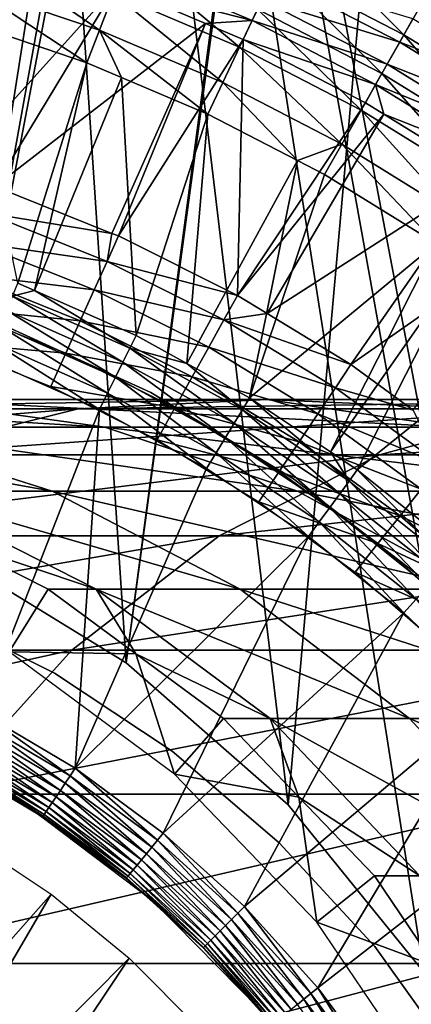
# Model space of a CAD drawing. Extents: x 0 to 600, y 0 to 1532.
# Drawn here: x 30 to 33, y 121 to 129 of the extents above; entities that cross this region are included whole.
import ezdxf

# ---------------------------------------------------------------- set-up
doc = ezdxf.new("R2010")
doc.units = 0
doc.header["$MEASUREMENT"] = 0

msp = doc.modelspace()

# ---------------------------------------------------------------- linework, layer by layer
for points in [[(15.000015, 1.50001, 31.5), (37, 1.50001, 31.5), (15.000015, 1530.499878, 31.5)], [(15.000015, 1530.499878, 31.5), (37, 1.50001, 31.5), (37, 1530.499878, 31.5)], [(37, 1.50001, 30.000002), (15.000015, 1.50001, 30.000002), (37, 1530.499878, 30.000002)], [(37, 1530.499878, 30.000002), (15.000015, 1.50001, 30.000002), (15.000015, 1530.499878, 30.000002)], [(35.310776, 156.078018, 58.500004), (32.32172, 122.519524, 58.500004), (30.935436, 123.735428, 58.500004)], [(35.310776, 156.078018, 58.500004), (30.935436, 123.735428, 58.500004), (34.998505, 154.260666, 58.500004)], [(33.482105, 121.086418, 58.500004), (32.32172, 122.519524, 58.500004), (35.310776, 156.078018, 58.500004)], [(34.998505, 154.260666, 58.500004), (30.935436, 123.735428, 58.500004), (29.363274, 124.699028, 58.500004)], [(34.998505, 154.260666, 58.500004), (29.363274, 124.699028, 58.500004), (34.38303, 152.522446, 58.500004)], [(34.38303, 152.522446, 58.500004), (29.363274, 124.699028, 58.500004), (33.482105, 150.913559, 58.500004)], [(32.32172, 149.480469, 58.500004), (33.482105, 150.913559, 58.500004), (29.363274, 124.699028, 58.500004)], [(35.310776, 115.921974, 60.000004), (33.482105, 150.913559, 60.000004), (32.32172, 149.480469, 60.000004)], [(32.32172, 149.480469, 58.500004), (29.363274, 124.699028, 58.500004), (30.935436, 148.264557, 58.500004)], [(30.935436, 148.264557, 60.000004), (35.310776, 115.921974, 60.000004), (32.32172, 149.480469, 60.000004)], [(29.363274, 124.699028, 58.500004), (29.363274, 147.300964, 58.500004), (30.935436, 148.264557, 58.500004)], [(29.363274, 147.300964, 60.000004), (34.998505, 117.739319, 60.000004), (30.935436, 148.264557, 60.000004)], [(30.935436, 148.264557, 60.000004), (34.998505, 117.739319, 60.000004), (35.310776, 115.921974, 60.000004)], [(32.32172, 122.519524, 60.000004), (33.482105, 121.086418, 60.000004), (29.363274, 147.300964, 60.000004)], [(32.32172, 122.519524, 60.000004), (29.363274, 147.300964, 60.000004), (30.935436, 123.735428, 60.000004)], [(29.363274, 147.300964, 60.000004), (29.363274, 124.699028, 60.000004), (30.935436, 123.735428, 60.000004)], [(33.482105, 121.086418, 60.000004), (34.38303, 119.477539, 60.000004), (29.363274, 147.300964, 60.000004)], [(29.363274, 147.300964, 60.000004), (34.38303, 119.477539, 60.000004), (34.998505, 117.739319, 60.000004)], [(32.221497, 129.680359, 0.030782), (32.388298, 130.034119), (33.311932, 129.114868, 0.030782)], [(33.311932, 129.114868, 0.030782), (32.388298, 130.034119), (33.504993, 129.454971)], [(29.41227, 127.936844, 3.414214), (30.852497, 129.536301, 1.43934), (30.011118, 129.821686, 1.43934)], [(29.620678, 129.522766, 0.477459), (29.716045, 129.843353, 0.272486), (30.706614, 129.154419, 0.477459)], [(30.706614, 129.154419, 0.477459), (29.716045, 129.843353, 0.272486), (30.825974, 129.466858, 0.272486)], [(30.825974, 129.466858, 0.272486), (30.955315, 129.80545, 0.122361), (31.90428, 129.007523, 0.272486)], [(31.90428, 129.007523, 0.272486), (30.955315, 129.80545, 0.122361), (32.058834, 129.335342, 0.122361)], [(32.012283, 129.236633, 1.286477), (30.916363, 129.703491, 1.286477), (30.852497, 129.536301, 1.43934)], [(32.097878, 129.418167, 1.163494), (30.916363, 129.703491, 1.286477), (32.012283, 129.236633, 1.286477)], [(32.058834, 129.335342, 0.122361), (32.221497, 129.680359, 0.030782), (33.123642, 128.783142, 0.122361)], [(33.123642, 128.783142, 0.122361), (32.221497, 129.680359, 0.030782), (33.311932, 129.114868, 0.030782)], [(33.276169, 129.051865, 1.073416), (32.19062, 129.614853, 1.073416), (32.097878, 129.418167, 1.163494)], [(33.389153, 129.250916, 1.018468), (32.19062, 129.614853, 1.073416), (33.276169, 129.051865, 1.073416)], [(29.81311, 127.814262, 3.414214), (30.852497, 129.536301, 1.43934), (29.41227, 127.936844, 3.414214)], [(30.600189, 128.875732, 0.732236), (29.535591, 129.236847, 0.732236), (29.620678, 129.522766, 0.477459)], [(30.706614, 129.154419, 0.477459), (30.600189, 128.875732, 0.732236), (29.620678, 129.522766, 0.477459)], [(29.81311, 127.814262, 3.414214), (31.612873, 129.212372, 1.43934), (30.852497, 129.536301, 1.43934)], [(30.706614, 129.154419, 0.477459), (30.825974, 129.466858, 0.272486), (31.761616, 128.704971, 0.477459)], [(31.761616, 128.704971, 0.477459), (30.825974, 129.466858, 0.272486), (31.90428, 129.007523, 0.272486)], [(32.012283, 129.236633, 1.286477), (30.852497, 129.536301, 1.43934), (31.612873, 129.212372, 1.43934)], [(33.168823, 128.862732, 1.163494), (32.097878, 129.418167, 1.163494), (32.012283, 129.236633, 1.286477)], [(33.276169, 129.051865, 1.073416), (32.097878, 129.418167, 1.163494), (33.168823, 128.862732, 1.163494)], [(33.311932, 129.114868, 0.030782), (33.504993, 129.454971), (34.356476, 128.468506, 0.030782)], [(31.90428, 129.007523, 0.272486), (32.058834, 129.335342, 0.122361), (32.94474, 128.467911, 0.272486)], [(32.94474, 128.467911, 0.272486), (32.058834, 129.335342, 0.122361), (33.123642, 128.783142, 0.122361)], [(30.600189, 128.875732, 0.732236), (30.00757, 126.987457, 2.707109), (29.535591, 129.236847, 0.732236)], [(30.813992, 127.413902, 3.414214), (31.612873, 129.212372, 1.43934), (29.81311, 127.814262, 3.414214)], [(30.869574, 127.391663, 3.414214), (31.612873, 129.212372, 1.43934), (30.813992, 127.413902, 3.414214)], [(30.869574, 127.391663, 3.414214), (31.935961, 129.074753, 1.43934), (31.612873, 129.212372, 1.43934)], [(31.612873, 129.212372, 1.43934), (31.935961, 129.074753, 1.43934), (32.012283, 129.236633, 1.286477)], [(33.069759, 128.688217, 1.286477), (32.012283, 129.236633, 1.286477), (31.935961, 129.074753, 1.43934)], [(33.168823, 128.862732, 1.163494), (32.012283, 129.236633, 1.286477), (33.069759, 128.688217, 1.286477)], [(34.443768, 128.598328, 1.018468), (33.389153, 129.250916, 1.018468), (33.276169, 129.051865, 1.073416)], [(30.706614, 129.154419, 0.477459), (30.89562, 128.749878, 0.732236), (30.600189, 128.875732, 0.732236)], [(31.761616, 128.704971, 0.477459), (31.63442, 128.435165, 0.732236), (30.706614, 129.154419, 0.477459)], [(31.63442, 128.435165, 0.732236), (30.89562, 128.749878, 0.732236), (30.706614, 129.154419, 0.477459)], [(31.886936, 126.882164, 3.414214), (31.935961, 129.074753, 1.43934), (30.869574, 127.391663, 3.414214)], [(31.886936, 126.882164, 3.414214), (32.981426, 128.532562, 1.43934), (31.935961, 129.074753, 1.43934)], [(33.069759, 128.688217, 1.286477), (31.935961, 129.074753, 1.43934), (32.981426, 128.532562, 1.43934)], [(33.123642, 128.783142, 0.122361), (33.311932, 129.114868, 0.030782), (34.143627, 128.151947, 0.122361)], [(34.316063, 128.408401, 1.073416), (33.276169, 129.051865, 1.073416), (33.168823, 128.862732, 1.163494)], [(34.443768, 128.598328, 1.018468), (33.276169, 129.051865, 1.073416), (34.316063, 128.408401, 1.073416)], [(34.143627, 128.151947, 0.122361), (33.311932, 129.114868, 0.030782), (34.356476, 128.468506, 0.030782)], [(31.761616, 128.704971, 0.477459), (31.90428, 129.007523, 0.272486), (32.779606, 128.177048, 0.477459)], [(32.779606, 128.177048, 0.477459), (31.90428, 129.007523, 0.272486), (32.94474, 128.467911, 0.272486)], [(30.600189, 128.875732, 0.732236), (30.152262, 126.923325, 2.707109), (30.00757, 126.987457, 2.707109)], [(30.89562, 128.749878, 0.732236), (30.152262, 126.923325, 2.707109), (30.600189, 128.875732, 0.732236)], [(34.19471, 128.227951, 1.163494), (33.168823, 128.862732, 1.163494), (33.069759, 128.688217, 1.286477)], [(34.316063, 128.408401, 1.073416), (33.168823, 128.862732, 1.163494), (34.19471, 128.227951, 1.163494)], [(30.89562, 128.749878, 0.732236), (31.020641, 126.538399, 2.707109), (30.152262, 126.923325, 2.707109)], [(31.63442, 128.435165, 0.732236), (31.020641, 126.538399, 2.707109), (30.89562, 128.749878, 0.732236)], [(31.761616, 128.704971, 0.477459), (32.400726, 128.03772, 0.732236), (31.63442, 128.435165, 0.732236)], [(32.779606, 128.177048, 0.477459), (32.400726, 128.03772, 0.732236), (31.761616, 128.704971, 0.477459)], [(32.94474, 128.467911, 0.272486), (33.123642, 128.783142, 0.122361), (33.941387, 127.851189, 0.272486)], [(33.941387, 127.851189, 0.272486), (33.123642, 128.783142, 0.122361), (34.143627, 128.151947, 0.122361)], [(33.069759, 128.688217, 1.286477), (32.981426, 128.532562, 1.43934), (33.139496, 128.434753, 1.43934)], [(34.19471, 128.227951, 1.163494), (33.069759, 128.688217, 1.286477), (34.082741, 128.061386, 1.286477)], [(34.082741, 128.061386, 1.286477), (33.069759, 128.688217, 1.286477), (33.139496, 128.434753, 1.43934)], [(31.886936, 126.882164, 3.414214), (33.139496, 128.434753, 1.43934), (32.981426, 128.532562, 1.43934)], [(32.779606, 128.177048, 0.477459), (32.94474, 128.467911, 0.272486), (33.754738, 127.573639, 0.477459)], [(33.754738, 127.573639, 0.477459), (32.94474, 128.467911, 0.272486), (33.941387, 127.851189, 0.272486)], [(31.63442, 128.435165, 0.732236), (31.453997, 126.299797, 2.707109), (31.020641, 126.538399, 2.707109)], [(32.400726, 128.03772, 0.732236), (31.453997, 126.299797, 2.707109), (31.63442, 128.435165, 0.732236)], [(32.14246, 126.726181, 3.414214), (33.139496, 128.434753, 1.43934), (31.886936, 126.882164, 3.414214)], [(32.14246, 126.726181, 3.414214), (33.982872, 127.91288, 1.43934), (33.139496, 128.434753, 1.43934)], [(34.082741, 128.061386, 1.286477), (33.139496, 128.434753, 1.43934), (33.982872, 127.91288, 1.43934)], [(32.779606, 128.177048, 0.477459), (32.632351, 127.917618, 0.732236), (32.400726, 128.03772, 0.732236)], [(33.588291, 127.326073, 0.732236), (32.632351, 127.917618, 0.732236), (32.779606, 128.177048, 0.477459)], [(33.754738, 127.573639, 0.477459), (33.588291, 127.326073, 0.732236), (32.779606, 128.177048, 0.477459)], [(32.400726, 128.03772, 0.732236), (31.991364, 126.003922, 2.707109), (31.453997, 126.299797, 2.707109)], [(32.632351, 127.917618, 0.732236), (31.991364, 126.003922, 2.707109), (32.400726, 128.03772, 0.732236)], [(33.588291, 127.326073, 0.732236), (31.991364, 126.003922, 2.707109), (32.632351, 127.917618, 0.732236)], [(32.858105, 126.289307, 3.414214), (33.982872, 127.91288, 1.43934), (32.14246, 126.726181, 3.414214)], [(32.858105, 126.289307, 3.414214), (34.567268, 127.486916, 1.43934), (33.982872, 127.91288, 1.43934)], [(30.813992, 127.413902, 3.414214), (29.81311, 127.814262, 3.414214), (29.733837, 127.589165, 3.618036)], [(29.733837, 127.589165, 3.618036), (29.644936, 127.336769, 3.782015), (30.771732, 127.174019, 3.618036)], [(30.771732, 127.174019, 3.618036), (30.813992, 127.413902, 3.414214), (29.733837, 127.589165, 3.618036)], [(33.389687, 125.900238, 3.414214), (34.567268, 127.486916, 1.43934), (32.858105, 126.289307, 3.414214)], [(30.771732, 127.174019, 3.618036), (30.869574, 127.391663, 3.414214), (30.813992, 127.413902, 3.414214)], [(31.886936, 126.882164, 3.414214), (30.869574, 127.391663, 3.414214), (30.771732, 127.174019, 3.618036)], [(29.644936, 127.336769, 3.782015), (29.548645, 127.063301, 3.902115), (30.662029, 126.929939, 3.782015)], [(30.771732, 127.174019, 3.618036), (29.644936, 127.336769, 3.782015), (30.662029, 126.929939, 3.782015)], [(33.588291, 127.326073, 0.732236), (32.682301, 125.541893, 2.707109), (31.991364, 126.003922, 2.707109)], [(33.815384, 127.160576, 0.732236), (32.682301, 125.541893, 2.707109), (33.588291, 127.326073, 0.732236)], [(30.771732, 127.174019, 3.618036), (30.662029, 126.929939, 3.782015), (31.771242, 126.673462, 3.618036)], [(31.771242, 126.673462, 3.618036), (31.886936, 126.882164, 3.414214), (30.771732, 127.174019, 3.618036)], [(33.815384, 127.160576, 0.732236), (32.912552, 125.38797, 2.707109), (32.682301, 125.541893, 2.707109)], [(34.496754, 126.663956, 0.732236), (32.912552, 125.38797, 2.707109), (33.815384, 127.160576, 0.732236)], [(29.548645, 127.063301, 3.902115), (29.447258, 126.775475, 3.97538), (30.543148, 126.665474, 3.902115)], [(30.662029, 126.929939, 3.782015), (29.548645, 127.063301, 3.902115), (30.543148, 126.665474, 3.902115)], [(29.96397, 126.876381, 2.809018), (30.00757, 126.987457, 2.707109), (30.152262, 126.923325, 2.707109)], [(30.662029, 126.929939, 3.782015), (30.543148, 126.665474, 3.902115), (31.641483, 126.439423, 3.782015)], [(31.771242, 126.673462, 3.618036), (30.662029, 126.929939, 3.782015), (31.641483, 126.439423, 3.782015)], [(30.908226, 126.31163, 2.891008), (29.915064, 126.751869, 2.891008), (29.96397, 126.876381, 2.809018)], [(30.967653, 126.431496, 2.809018), (29.96397, 126.876381, 2.809018), (30.152262, 126.923325, 2.707109)], [(30.967653, 126.431496, 2.809018), (30.908226, 126.31163, 2.891008), (29.96397, 126.876381, 2.809018)], [(30.152262, 126.923325, 2.707109), (31.020641, 126.538399, 2.707109), (30.967653, 126.431496, 2.809018)], [(31.771242, 126.673462, 3.618036), (32.14246, 126.726181, 3.414214), (31.886936, 126.882164, 3.414214)], [(29.447258, 126.775475, 3.97538), (29.343336, 126.48037, 4), (30.418068, 126.387115, 3.97538)], [(30.543148, 126.665474, 3.902115), (29.447258, 126.775475, 3.97538), (30.418068, 126.387115, 3.97538)], [(29.862076, 126.616928, 2.95106), (29.915064, 126.751869, 2.891008), (30.843824, 126.181755, 2.95106)], [(30.908226, 126.31163, 2.891008), (30.843824, 126.181755, 2.95106), (29.915064, 126.751869, 2.891008)], [(32.858105, 126.289307, 3.414214), (32.14246, 126.726181, 3.414214), (31.771242, 126.673462, 3.618036)], [(30.776054, 126.045052, 2.98769), (29.806286, 126.474884, 2.98769), (29.862076, 126.616928, 2.95106)], [(31.145126, 126.049194, 30.000002), (31.145126, 126.049194, 4), (29.847504, 126.643448, 4)], [(31.145126, 126.049194, 30.000002), (29.847504, 126.643448, 4), (29.847504, 126.643448, 30.000002)], [(29.862076, 126.616928, 2.95106), (30.843824, 126.181755, 2.95106), (30.776054, 126.045052, 2.98769)], [(30.543148, 126.665474, 3.902115), (30.418068, 126.387115, 3.97538), (31.500906, 126.185837, 3.902115)], [(31.641483, 126.439423, 3.782015), (30.543148, 126.665474, 3.902115), (31.500906, 126.185837, 3.902115)], [(31.771242, 126.673462, 3.618036), (31.641483, 126.439423, 3.782015), (32.725334, 126.091003, 3.618036)], [(32.725334, 126.091003, 3.618036), (32.858105, 126.289307, 3.414214), (31.771242, 126.673462, 3.618036)], [(34.496754, 126.663956, 0.732236), (33.777355, 124.695091, 2.707109), (32.912552, 125.38797, 2.707109)], [(31.020641, 126.538399, 2.707109), (31.453997, 126.299797, 2.707109), (30.967653, 126.431496, 2.809018)], [(30.418068, 126.387115, 3.97538), (29.343336, 126.48037, 4), (30.289799, 126.101761, 4)], [(30.706554, 125.904884, 3.000002), (29.749096, 126.329269, 3.000002), (29.806286, 126.474884, 2.98769)], [(30.776054, 126.045052, 2.98769), (30.706554, 125.904884, 3.000002), (29.806286, 126.474884, 2.98769)], [(31.859844, 125.787643, 2.891008), (30.908226, 126.31163, 2.891008), (30.967653, 126.431496, 2.809018)], [(30.967653, 126.431496, 2.809018), (31.453997, 126.299797, 2.707109), (31.929375, 125.90197, 2.809018)], [(30.967653, 126.431496, 2.809018), (31.929375, 125.90197, 2.809018), (31.859844, 125.787643, 2.891008)], [(31.641483, 126.439423, 3.782015), (31.500906, 126.185837, 3.902115), (32.576473, 125.868645, 3.782015)], [(32.725334, 126.091003, 3.618036), (31.641483, 126.439423, 3.782015), (32.576473, 125.868645, 3.782015)], [(30.418068, 126.387115, 3.97538), (30.289799, 126.101761, 4), (31.352966, 125.918922, 3.97538)], [(31.500906, 126.185837, 3.902115), (30.418068, 126.387115, 3.97538), (31.352966, 125.918922, 3.97538)], [(29.692619, 123.310539, 3.000002), (29.749096, 126.329269, 3.000002), (30.706554, 125.904884, 3.000002)], [(31.784534, 125.663757, 2.95106), (30.843824, 126.181755, 2.95106), (30.908226, 126.31163, 2.891008)], [(31.859844, 125.787643, 2.891008), (31.784534, 125.663757, 2.95106), (30.908226, 126.31163, 2.891008)], [(31.453997, 126.299797, 2.707109), (31.991364, 126.003922, 2.707109), (31.929375, 125.90197, 2.809018)], [(32.725334, 126.091003, 3.618036), (33.389687, 125.900238, 3.414214), (32.858105, 126.289307, 3.414214)], [(30.776054, 126.045052, 2.98769), (30.843824, 126.181755, 2.95106), (31.705261, 125.533401, 2.98769)], [(31.784534, 125.663757, 2.95106), (31.705261, 125.533401, 2.98769), (30.843824, 126.181755, 2.95106)], [(31.500906, 126.185837, 3.902115), (31.352966, 125.918922, 3.97538), (32.41518, 125.627724, 3.902115)], [(32.576473, 125.868645, 3.782015), (31.500906, 126.185837, 3.902115), (32.41518, 125.627724, 3.902115)], [(31.352966, 125.918922, 3.97538), (30.289799, 126.101761, 4), (31.201273, 125.645279, 4)], [(32.725334, 126.091003, 3.618036), (32.576473, 125.868645, 3.782015), (33.627392, 125.430794, 3.618036)], [(33.627392, 125.430794, 3.618036), (33.389687, 125.900238, 3.414214), (32.725334, 126.091003, 3.618036)], [(31.623989, 125.399742, 3.000002), (30.706554, 125.904884, 3.000002), (30.776054, 126.045052, 2.98769)], [(30.776054, 126.045052, 2.98769), (31.705261, 125.533401, 2.98769), (31.623989, 125.399742, 3.000002)], [(32.366543, 125.310867, 30.000002), (32.366543, 125.310867, 4), (31.145126, 126.049194, 4)], [(32.366543, 125.310867, 30.000002), (31.145126, 126.049194, 4), (31.145126, 126.049194, 30.000002)], [(31.929375, 125.90197, 2.809018), (31.991364, 126.003922, 2.707109), (32.84201, 125.291702, 2.809018)], [(31.991364, 126.003922, 2.707109), (32.682301, 125.541893, 2.707109), (32.84201, 125.291702, 2.809018)], [(26.790977, 125.990089, 100.855392), (29.041826, 125.990089, 107.486252), (30.751587, 125.753105, 106.778046)], [(26.790977, 125.990089, 100.855392), (30.751587, 125.753105, 106.778046), (28.57852, 125.753105, 100.376427)], [(27.31967, 125.910912, 108.199593), (30.524641, 125.910912, 114.698593), (32.138943, 125.990089, 113.766571)], [(27.31967, 125.910912, 108.199593), (32.138943, 125.990089, 113.766571), (29.041826, 125.990089, 107.486252)], [(29.041826, 125.990089, 107.486252), (32.138943, 125.990089, 113.766571), (33.741623, 125.753105, 112.841263)], [(29.041826, 125.990089, 107.486252), (33.741623, 125.753105, 112.841263), (30.751587, 125.753105, 106.778046)], [(30.524641, 125.910912, 114.698593), (34.550457, 125.910912, 120.723679), (36.029308, 125.990089, 119.588921)], [(30.524641, 125.910912, 114.698593), (36.029308, 125.990089, 119.588921), (32.138943, 125.990089, 113.766571)], [(31.352966, 125.918922, 3.97538), (31.201273, 125.645279, 4), (32.245399, 125.374138, 3.97538)], [(32.41518, 125.627724, 3.902115), (31.352966, 125.918922, 3.97538), (32.245399, 125.374138, 3.97538)], [(32.138943, 125.990089, 113.766571), (36.029308, 125.990089, 119.588921), (37.49752, 125.753105, 118.462334)], [(32.138943, 125.990089, 113.766571), (37.49752, 125.753105, 118.462334), (33.741623, 125.753105, 112.841263)], [(25.634647, 125.517845, 108.897552), (28.945118, 125.517845, 115.610527), (30.524641, 125.910912, 114.698593)], [(25.634647, 125.517845, 108.897552), (30.524641, 125.910912, 114.698593), (27.31967, 125.910912, 108.199593)], [(28.945118, 125.517845, 115.610527), (33.103497, 125.517845, 121.833969), (34.550457, 125.910912, 120.723679)], [(28.945118, 125.517845, 115.610527), (34.550457, 125.910912, 120.723679), (30.524641, 125.910912, 114.698593)], [(29.692619, 123.310539, 3.000002), (30.706554, 125.904884, 3.000002), (30.498266, 122.831879, 3.000002)], [(30.706554, 125.904884, 3.000002), (31.623989, 125.399742, 3.000002), (30.498266, 122.831879, 3.000002)], [(31.859844, 125.787643, 2.891008), (31.929375, 125.90197, 2.809018), (32.762943, 125.183792, 2.891008)], [(31.929375, 125.90197, 2.809018), (32.84201, 125.291702, 2.809018), (32.762943, 125.183792, 2.891008)], [(32.576473, 125.868645, 3.782015), (32.41518, 125.627724, 3.902115), (33.460438, 125.221672, 3.782015)], [(33.627392, 125.430794, 3.618036), (32.576473, 125.868645, 3.782015), (33.460438, 125.221672, 3.782015)], [(33.103497, 125.517845, 121.833969), (38.038612, 125.517845, 127.461403), (39.328278, 125.910912, 126.171738)], [(33.103497, 125.517845, 121.833969), (39.328278, 125.910912, 126.171738), (34.550457, 125.910912, 120.723679)], [(27.259647, 125.753105, 93.745926), (28.57852, 125.753105, 100.376427), (30.301689, 125.206772, 99.914703)], [(27.259647, 125.753105, 93.745926), (30.301689, 125.206772, 99.914703), (29.028326, 125.206772, 93.513069)], [(28.57852, 125.753105, 100.376427), (30.751587, 125.753105, 106.778046), (32.399742, 125.206772, 106.09536)], [(28.57852, 125.753105, 100.376427), (32.399742, 125.206772, 106.09536), (30.301689, 125.206772, 99.914703)], [(30.751587, 125.753105, 106.778046), (33.741623, 125.753105, 112.841263), (35.286575, 125.206772, 111.949295)], [(30.751587, 125.753105, 106.778046), (35.286575, 125.206772, 111.949295), (32.399742, 125.206772, 106.09536)], [(32.677235, 125.066849, 2.95106), (31.784534, 125.663757, 2.95106), (31.859844, 125.787643, 2.891008)], [(31.859844, 125.787643, 2.891008), (32.762943, 125.183792, 2.891008), (32.677235, 125.066849, 2.95106)], [(32.245399, 125.374138, 3.97538), (31.201273, 125.645279, 4), (32.07135, 125.114143, 4)], [(32.587051, 124.943794, 2.98769), (31.705261, 125.533401, 2.98769), (31.784534, 125.663757, 2.95106)], [(32.677235, 125.066849, 2.95106), (32.587051, 124.943794, 2.98769), (31.784534, 125.663757, 2.95106)], [(32.41518, 125.627724, 3.902115), (32.245399, 125.374138, 3.97538), (33.279537, 124.995056, 3.902115)], [(33.460438, 125.221672, 3.782015), (32.41518, 125.627724, 3.902115), (33.279537, 124.995056, 3.902115)], [(27.445883, 124.822166, 116.476128), (31.730057, 124.822166, 122.887848), (33.103497, 125.517845, 121.833969)], [(27.445883, 124.822166, 116.476128), (33.103497, 125.517845, 121.833969), (28.945118, 125.517845, 115.610527)], [(31.623989, 125.399742, 3.000002), (31.705261, 125.533401, 2.98769), (32.494576, 124.817612, 3.000002)], [(32.587051, 124.943794, 2.98769), (32.494576, 124.817612, 3.000002), (31.705261, 125.533401, 2.98769)], [(31.730057, 124.822166, 122.887848), (36.81448, 124.822166, 128.685532), (38.038612, 125.517845, 127.461403)], [(31.730057, 124.822166, 122.887848), (38.038612, 125.517845, 127.461403), (33.103497, 125.517845, 121.833969)], [(32.84201, 125.291702, 2.809018), (32.682301, 125.541893, 2.707109), (32.912552, 125.38797, 2.707109)], [(30.498266, 122.831879, 3.000002), (31.623989, 125.399742, 3.000002), (32.494576, 124.817612, 3.000002)], [(32.245399, 125.374138, 3.97538), (32.07135, 125.114143, 4), (33.08913, 124.756577, 3.97538)], [(33.279537, 124.995056, 3.902115), (32.245399, 125.374138, 3.97538), (33.08913, 124.756577, 3.97538)], [(32.84201, 125.291702, 2.809018), (32.912552, 125.38797, 2.707109), (33.698826, 124.60527, 2.809018)], [(33.698826, 124.60527, 2.809018), (32.912552, 125.38797, 2.707109), (33.777355, 124.695091, 2.707109)], [(33.495842, 124.438133, 30.000002), (33.495842, 124.438133, 4), (32.366543, 125.310867, 4)], [(33.495842, 124.438133, 30.000002), (32.366543, 125.310867, 4), (32.366543, 125.310867, 30.000002)], [(32.762943, 125.183792, 2.891008), (32.84201, 125.291702, 2.809018), (33.61076, 124.504539, 2.891008)], [(33.698826, 124.60527, 2.809018), (33.61076, 124.504539, 2.891008), (32.84201, 125.291702, 2.809018)], [(30.680031, 124.366821, 93.295616), (29.434412, 124.786797, 87), (29.028326, 125.206772, 93.513069)], [(29.028326, 125.206772, 93.513069), (30.301689, 125.206772, 99.914703), (31.910866, 124.366821, 99.483521)], [(29.028326, 125.206772, 93.513069), (31.910866, 124.366821, 99.483521), (30.680031, 124.366821, 93.295616)], [(30.301689, 125.206772, 99.914703), (32.399742, 125.206772, 106.09536), (33.938885, 124.366821, 105.457825)], [(30.301689, 125.206772, 99.914703), (33.938885, 124.366821, 105.457825), (31.910866, 124.366821, 99.483521)], [(32.399742, 125.206772, 106.09536), (35.286575, 125.206772, 111.949295), (36.729336, 124.366821, 111.11631)], [(32.399742, 125.206772, 106.09536), (36.729336, 124.366821, 111.11631), (33.938885, 124.366821, 105.457825)], [(32.677235, 125.066849, 2.95106), (32.762943, 125.183792, 2.891008), (33.515335, 124.395401, 2.95106)], [(32.762943, 125.183792, 2.891008), (33.61076, 124.504539, 2.891008), (33.515335, 124.395401, 2.95106)], [(33.460438, 125.221672, 3.782015), (33.279537, 124.995056, 3.902115), (34.287125, 124.50296, 3.782015)], [(33.08913, 124.756577, 3.97538), (32.07135, 125.114143, 4), (32.893925, 124.512077, 4)], [(33.414902, 124.28054, 2.98769), (32.587051, 124.943794, 2.98769), (32.677235, 125.066849, 2.95106)], [(32.677235, 125.066849, 2.95106), (33.515335, 124.395401, 2.95106), (33.414902, 124.28054, 2.98769)], [(33.279537, 124.995056, 3.902115), (33.08913, 124.756577, 3.97538), (34.087898, 124.292313, 3.902115)], [(34.287125, 124.50296, 3.782015), (33.279537, 124.995056, 3.902115), (34.087898, 124.292313, 3.902115)], [(33.311905, 124.162796, 3.000002), (32.494576, 124.817612, 3.000002), (32.587051, 124.943794, 2.98769)], [(33.414902, 124.28054, 2.98769), (33.311905, 124.162796, 3.000002), (32.587051, 124.943794, 2.98769)], [(26.07, 123.843971, 117.270485), (30.469625, 123.843971, 123.855011), (31.730057, 124.822166, 122.887848)], [(26.07, 123.843971, 117.270485), (31.730057, 124.822166, 122.887848), (27.445883, 124.822166, 116.476128)], [(30.469625, 123.843971, 123.855011), (35.691082, 123.843971, 129.808929), (36.81448, 124.822166, 128.685532)], [(30.469625, 123.843971, 123.855011), (36.81448, 124.822166, 128.685532), (31.730057, 124.822166, 122.887848)], [(29.434412, 124.786797, 61.067001), (30.267387, 124.366821, 61.067001), (29.935806, 123.828293, 56.567001)], [(30.680031, 124.366821, 93.295616), (30.267387, 124.366821, 87), (29.434412, 124.786797, 87)], [(30.267387, 124.366821, 87), (30.267387, 124.366821, 61.067001), (29.434412, 124.786797, 87)], [(29.434412, 124.786797, 87), (30.267387, 124.366821, 61.067001), (29.434412, 124.786797, 61.067001)], [(30.498266, 122.831879, 3.000002), (32.494576, 124.817612, 3.000002), (31.252235, 122.275383, 3.000002)], [(31.252235, 122.275383, 3.000002), (32.494576, 124.817612, 3.000002), (33.311905, 124.162796, 3.000002)], [(33.08913, 124.756577, 3.97538), (32.893925, 124.512077, 4), (33.878239, 124.070587, 3.97538)], [(34.087898, 124.292313, 3.902115), (33.08913, 124.756577, 3.97538), (33.878239, 124.070587, 3.97538)], [(33.878239, 124.070587, 3.97538), (32.893925, 124.512077, 4), (33.663242, 123.843285, 4)], [(29.935806, 123.828293, 56.567001), (30.267387, 124.366821, 61.067001), (31.017422, 123.812111, 61.067001)], [(31.017422, 123.812111, 87), (30.267387, 124.366821, 87), (30.680031, 124.366821, 93.295616)], [(31.017422, 123.812111, 87), (31.017422, 123.812111, 61.067001), (30.267387, 124.366821, 87)], [(30.267387, 124.366821, 87), (31.017422, 123.812111, 61.067001), (30.267387, 124.366821, 61.067001)], [(32.167225, 123.257401, 93.099831), (31.017422, 123.812111, 87), (30.680031, 124.366821, 93.295616)], [(30.680031, 124.366821, 93.295616), (31.910866, 124.366821, 99.483521), (33.359795, 123.257401, 99.095284)], [(30.680031, 124.366821, 93.295616), (33.359795, 123.257401, 99.095284), (32.167225, 123.257401, 93.099831)], [(31.910866, 124.366821, 99.483521), (33.938885, 124.366821, 105.457825), (35.324753, 123.257401, 104.883789)], [(31.910866, 124.366821, 99.483521), (35.324753, 123.257401, 104.883789), (33.359795, 123.257401, 99.095284)], [(34.069927, 123.440117, 3.000002), (33.311905, 124.162796, 3.000002), (33.414902, 124.28054, 2.98769)], [(30.321896, 123.647568, 4), (30.321896, 123.647568, 30.000002), (29.242933, 124.18985, 30.000002)], [(30.321896, 123.647568, 4), (29.242933, 124.18985, 30.000002), (29.242933, 124.18985, 4)], [(31.252235, 122.275383, 3.000002), (33.311905, 124.162796, 3.000002), (31.947046, 121.646584, 3.000002)], [(31.947046, 121.646584, 3.000002), (33.311905, 124.162796, 3.000002), (34.069927, 123.440117, 3.000002)], [(24.857075, 122.611313, 117.970757), (29.358505, 122.611313, 124.707611), (30.469625, 123.843971, 123.855011)], [(24.857075, 122.611313, 117.970757), (30.469625, 123.843971, 123.855011), (26.07, 123.843971, 117.270485)], [(29.358505, 122.611313, 124.707611), (34.700752, 122.611313, 130.799271), (35.691082, 123.843971, 129.808929)], [(29.358505, 122.611313, 124.707611), (35.691082, 123.843971, 129.808929), (30.469625, 123.843971, 123.855011)], [(29.935806, 123.828293, 56.567001), (31.017422, 123.812111, 61.067001), (31.3496, 122.782646, 56.567001)], [(31.017422, 123.812111, 61.067001), (31.767427, 123.257401, 61.067001), (31.3496, 122.782646, 56.567001)], [(32.167225, 123.257401, 93.099831), (31.767427, 123.257401, 87), (31.017422, 123.812111, 87)], [(31.767427, 123.257401, 87), (31.767427, 123.257401, 61.067001), (31.017422, 123.812111, 87)], [(31.017422, 123.812111, 87), (31.767427, 123.257401, 61.067001), (31.017422, 123.812111, 61.067001)], [(31.327635, 122.979195, 4), (31.327635, 122.979195, 30.000002), (30.321896, 123.647568, 30.000002)], [(31.327635, 122.979195, 4), (30.321896, 123.647568, 30.000002), (30.321896, 123.647568, 4)], [(31.947046, 121.646584, 3.000002), (34.069927, 123.440117, 3.000002), (32.575787, 120.951714, 3.000002)], [(32.575787, 120.951714, 3.000002), (34.069927, 123.440117, 3.000002), (34.763008, 122.654976, 3.000002)], [(29.656082, 123.241394, 3.006156), (29.692619, 123.310539, 3.000002), (30.454994, 122.766701, 3.006156)], [(30.454994, 122.766701, 3.006156), (29.692619, 123.310539, 3.000002), (30.498266, 122.831879, 3.000002)], [(29.620409, 123.17392, 3.024474), (29.656082, 123.241394, 3.006156), (30.412823, 122.703133, 3.024474)], [(30.412823, 122.703133, 3.024474), (29.656082, 123.241394, 3.006156), (30.454994, 122.766701, 3.006156)], [(31.3496, 122.782646, 56.567001), (31.767427, 123.257401, 61.067001), (32.412918, 122.583893, 61.067001)], [(32.412918, 122.583893, 87), (31.767427, 123.257401, 87), (32.167225, 123.257401, 93.099831)], [(32.412918, 122.583893, 87), (32.412918, 122.583893, 61.067001), (31.767427, 123.257401, 87)], [(31.767427, 123.257401, 87), (32.412918, 122.583893, 61.067001), (31.767427, 123.257401, 61.067001)], [(33.447178, 121.910423, 92.93132), (32.412918, 122.583893, 87), (32.167225, 123.257401, 93.099831)], [(32.167225, 123.257401, 93.099831), (33.359795, 123.257401, 99.095284), (34.606785, 121.910423, 98.761154)], [(32.167225, 123.257401, 93.099831), (34.606785, 121.910423, 98.761154), (33.447178, 121.910423, 92.93132)], [(33.359795, 123.257401, 99.095284), (35.324753, 123.257401, 104.883789), (36.517441, 121.910423, 104.389755)], [(33.359795, 123.257401, 99.095284), (36.517441, 121.910423, 104.389755), (34.606785, 121.910423, 98.761154)], [(29.586554, 123.109848, 3.0545), (29.620409, 123.17392, 3.024474), (30.372738, 122.642754, 3.0545)], [(30.372738, 122.642754, 3.0545), (29.620409, 123.17392, 3.024474), (30.412823, 122.703133, 3.024474)], [(29.458969, 122.868477, 3.500003), (30.135424, 122.47187, 6.000001), (28.995991, 123.096291, 6.000001)], [(29.527395, 122.997971, 3.146447), (29.55529, 123.05069, 3.095493), (30.302732, 122.537315, 3.146447)], [(29.55529, 123.05069, 3.095493), (29.586554, 123.109848, 3.0545), (30.335724, 122.586998, 3.095493)], [(30.302732, 122.537315, 3.146447), (29.55529, 123.05069, 3.095493), (30.335724, 122.586998, 3.095493)], [(30.335724, 122.586998, 3.095493), (29.586554, 123.109848, 3.0545), (30.372738, 122.642754, 3.0545)], [(29.503584, 122.952911, 3.206108), (29.527395, 122.997971, 3.146447), (30.27457, 122.49485, 3.206108)], [(30.27457, 122.49485, 3.206108), (29.527395, 122.997971, 3.146447), (30.302732, 122.537315, 3.146447)], [(32.245487, 122.194466, 4), (32.245487, 122.194466, 30.000002), (31.327635, 122.979195, 30.000002)], [(32.245487, 122.194466, 4), (31.327635, 122.979195, 30.000002), (31.327635, 122.979195, 4)], [(29.461861, 122.873932, 3.421783), (29.470413, 122.890114, 3.345493), (30.225159, 122.420403, 3.421783)], [(29.470413, 122.890114, 3.345493), (29.484451, 122.916672, 3.273006), (30.235291, 122.435661, 3.345493)], [(30.225159, 122.420403, 3.421783), (29.470413, 122.890114, 3.345493), (30.235291, 122.435661, 3.345493)], [(29.484451, 122.916672, 3.273006), (29.503584, 122.952911, 3.206108), (30.25189, 122.460693, 3.273006)], [(30.235291, 122.435661, 3.345493), (29.484451, 122.916672, 3.273006), (30.25189, 122.460693, 3.273006)], [(30.25189, 122.460693, 3.273006), (29.503584, 122.952911, 3.206108), (30.27457, 122.49485, 3.206108)], [(30.133099, 122.467964, 3.500003), (29.458969, 122.868477, 3.500003), (29.461861, 122.873932, 3.421783)], [(30.133099, 122.467964, 3.500003), (30.135424, 122.47187, 6.000001), (29.458969, 122.868477, 3.500003)], [(30.225159, 122.420403, 3.421783), (30.133099, 122.467964, 3.500003), (29.461861, 122.873932, 3.421783)], [(30.454994, 122.766701, 3.006156), (30.498266, 122.831879, 3.000002), (31.202703, 122.214851, 3.006156)], [(31.202703, 122.214851, 3.006156), (30.498266, 122.831879, 3.000002), (31.252235, 122.275383, 3.000002)], [(30.412823, 122.703133, 3.024474), (30.454994, 122.766701, 3.006156), (31.154394, 122.155785, 3.024474)], [(31.154394, 122.155785, 3.024474), (30.454994, 122.766701, 3.006156), (31.202703, 122.214851, 3.006156)], [(31.3496, 122.782646, 56.567001), (32.412918, 122.583893, 61.067001), (32.566338, 121.5131, 56.567001)], [(30.335724, 122.586998, 3.095493), (30.372738, 122.642754, 3.0545), (31.06612, 122.047897, 3.095493)], [(30.372738, 122.642754, 3.0545), (30.412823, 122.703133, 3.024474), (31.108498, 122.099701, 3.0545)], [(31.06612, 122.047897, 3.095493), (30.372738, 122.642754, 3.0545), (31.108498, 122.099701, 3.0545)], [(31.108498, 122.099701, 3.0545), (30.412823, 122.703133, 3.024474), (31.154394, 122.155785, 3.024474)], [(32.575787, 120.951714, 3.000002), (34.763008, 122.654976, 3.000002), (33.132256, 120.197716, 3.000002)], [(33.132256, 120.197716, 3.000002), (34.763008, 122.654976, 3.000002), (35.386055, 121.813148, 3.000002)], [(28.428614, 121.159729, 125.421135), (33.871948, 121.159729, 131.628067), (34.700752, 122.611313, 130.799271)], [(28.428614, 121.159729, 125.421135), (34.700752, 122.611313, 130.799271), (29.358505, 122.611313, 124.707611)], [(30.302732, 122.537315, 3.146447), (30.335724, 122.586998, 3.095493), (31.02836, 122.00174, 3.146447)], [(31.02836, 122.00174, 3.146447), (30.335724, 122.586998, 3.095493), (31.06612, 122.047897, 3.095493)], [(32.412918, 122.583893, 61.067001), (33.058403, 121.910423, 61.067001), (32.566338, 121.5131, 56.567001)], [(33.447178, 121.910423, 92.93132), (33.058403, 121.910423, 87), (32.412918, 122.583893, 87)], [(33.058403, 121.910423, 87), (33.058403, 121.910423, 61.067001), (32.412918, 122.583893, 87)], [(32.412918, 122.583893, 87), (33.058403, 121.910423, 61.067001), (32.412918, 122.583893, 61.067001)], [(30.133099, 122.467964, 3.500003), (30.22176, 122.415276, 3.500003), (30.135424, 122.47187, 6.000001)], [(30.225159, 122.420403, 3.421783), (30.22176, 122.415276, 3.500003), (30.133099, 122.467964, 3.500003)], [(30.135424, 122.47187, 6.000001), (30.22176, 122.415276, 3.500003), (30.935616, 121.888397, 3.500003)], [(30.135424, 122.47187, 6.000001), (30.935616, 121.888397, 3.500003), (31.171799, 121.688187, 6.000001)], [(30.235291, 122.435661, 3.345493), (30.25189, 122.460693, 3.273006), (30.951113, 121.907326, 3.345493)], [(30.25189, 122.460693, 3.273006), (30.27457, 122.49485, 3.206108), (30.970127, 121.930573, 3.273006)], [(30.951113, 121.907326, 3.345493), (30.25189, 122.460693, 3.273006), (30.970127, 121.930573, 3.273006)], [(30.27457, 122.49485, 3.206108), (30.302732, 122.537315, 3.146447), (30.996084, 121.962311, 3.206108)], [(30.970127, 121.930573, 3.273006), (30.27457, 122.49485, 3.206108), (30.996084, 121.962311, 3.206108)], [(30.996084, 121.962311, 3.206108), (30.302732, 122.537315, 3.146447), (31.02836, 122.00174, 3.146447)], [(30.935616, 121.888397, 3.500003), (30.22176, 122.415276, 3.500003), (30.225159, 122.420403, 3.421783)], [(30.225159, 122.420403, 3.421783), (30.235291, 122.435661, 3.345493), (30.93952, 121.893166, 3.421783)], [(30.93952, 121.893166, 3.421783), (30.935616, 121.888397, 3.500003), (30.225159, 122.420403, 3.421783)], [(30.93952, 121.893166, 3.421783), (30.235291, 122.435661, 3.345493), (30.951113, 121.907326, 3.345493)], [(28.02956, 119.189201, 6.500002), (29.572905, 122.232048, 6.500002), (30.293852, 121.754379, 6.500002)], [(31.154394, 122.155785, 3.024474), (31.202703, 122.214851, 3.006156), (31.837791, 121.537331, 3.024474)], [(31.202703, 122.214851, 3.006156), (31.252235, 122.275383, 3.000002), (31.891733, 121.59127, 3.006156)], [(31.837791, 121.537331, 3.024474), (31.202703, 122.214851, 3.006156), (31.891733, 121.59127, 3.006156)], [(31.891733, 121.59127, 3.006156), (31.252235, 122.275383, 3.000002), (31.947046, 121.646584, 3.000002)], [(31.108498, 122.099701, 3.0545), (31.154394, 122.155785, 3.024474), (31.786531, 121.486069, 3.0545)], [(31.786531, 121.486069, 3.0545), (31.154394, 122.155785, 3.024474), (31.837791, 121.537331, 3.024474)], [(33.062042, 121.30484, 4), (33.062042, 121.30484, 30.000002), (32.245487, 122.194466, 30.000002)], [(33.062042, 121.30484, 4), (32.245487, 122.194466, 30.000002), (32.245487, 122.194466, 4)], [(31.02836, 122.00174, 3.146447), (31.06612, 122.047897, 3.095493), (31.697035, 121.396568, 3.146447)], [(31.06612, 122.047897, 3.095493), (31.108498, 122.099701, 3.0545), (31.739235, 121.438774, 3.095493)], [(31.697035, 121.396568, 3.146447), (31.06612, 122.047897, 3.095493), (31.739235, 121.438774, 3.095493)], [(31.739235, 121.438774, 3.095493), (31.108498, 122.099701, 3.0545), (31.786531, 121.486069, 3.0545)], [(30.970127, 121.930573, 3.273006), (30.996084, 121.962311, 3.206108), (31.632006, 121.331573, 3.273006)], [(30.996084, 121.962311, 3.206108), (31.02836, 122.00174, 3.146447), (31.661003, 121.360542, 3.206108)], [(31.632006, 121.331573, 3.273006), (30.996084, 121.962311, 3.206108), (31.661003, 121.360542, 3.206108)], [(31.661003, 121.360542, 3.206108), (31.02836, 122.00174, 3.146447), (31.697035, 121.396568, 3.146447)], [(30.93952, 121.893166, 3.421783), (31.165064, 121.68074, 3.500003), (30.935616, 121.888397, 3.500003)], [(31.165064, 121.68074, 3.500003), (31.171799, 121.688187, 6.000001), (30.935616, 121.888397, 3.500003)], [(30.93952, 121.893166, 3.421783), (30.951113, 121.907326, 3.345493), (31.597822, 121.297386, 3.421783)], [(31.597822, 121.297386, 3.421783), (31.165064, 121.68074, 3.500003), (30.93952, 121.893166, 3.421783)], [(30.951113, 121.907326, 3.345493), (30.970127, 121.930573, 3.273006), (31.610786, 121.310326, 3.345493)], [(31.597822, 121.297386, 3.421783), (30.951113, 121.907326, 3.345493), (31.610786, 121.310326, 3.345493)], [(31.610786, 121.310326, 3.345493), (30.970127, 121.930573, 3.273006), (31.632006, 121.331573, 3.273006)], [(32.566338, 121.5131, 56.567001), (33.058403, 121.910423, 61.067001), (33.58078, 121.137527, 61.067001)], [(33.58078, 121.137527, 87), (33.058403, 121.910423, 87), (33.447178, 121.910423, 92.93132)], [(33.58078, 121.137527, 87), (33.58078, 121.137527, 61.067001), (33.058403, 121.910423, 87)], [(33.058403, 121.910423, 87), (33.58078, 121.137527, 61.067001), (33.058403, 121.910423, 61.067001)], [(33.132256, 120.197716, 3.000002), (35.386055, 121.813148, 3.000002), (33.610851, 119.392036, 3.000002)], [(28.02956, 119.189201, 6.500002), (30.293852, 121.754379, 6.500002), (28.563589, 118.788002, 6.500002)], [(28.563589, 118.788002, 6.500002), (30.293852, 121.754379, 6.500002), (30.961872, 121.205093, 6.500002)], [(31.593472, 121.293037, 3.500003), (31.171799, 121.688187, 6.000001), (31.165064, 121.68074, 3.500003)], [(31.597822, 121.297386, 3.421783), (31.593472, 121.293037, 3.500003), (31.165064, 121.68074, 3.500003)], [(31.593472, 121.293037, 3.500003), (32.083035, 120.761993, 6.000001), (31.171799, 121.688187, 6.000001)], [(31.891733, 121.59127, 3.006156), (31.947046, 121.646584, 3.000002), (32.515259, 120.902184, 3.006156)], [(32.515259, 120.902184, 3.006156), (31.947046, 121.646584, 3.000002), (32.575787, 120.951714, 3.000002)], [(31.786531, 121.486069, 3.0545), (31.837791, 121.537331, 3.024474), (32.400101, 120.808006, 3.0545)], [(31.837791, 121.537331, 3.024474), (31.891733, 121.59127, 3.006156), (32.456188, 120.853897, 3.024474)], [(32.400101, 120.808006, 3.0545), (31.837791, 121.537331, 3.024474), (32.456188, 120.853897, 3.024474)], [(32.456188, 120.853897, 3.024474), (31.891733, 121.59127, 3.006156), (32.515259, 120.902184, 3.006156)], [(31.739235, 121.438774, 3.095493), (31.786531, 121.486069, 3.0545), (32.348305, 120.765625, 3.095493)], [(32.348305, 120.765625, 3.095493), (31.786531, 121.486069, 3.0545), (32.400101, 120.808006, 3.0545)], [(32.566338, 121.5131, 56.567001), (33.58078, 121.137527, 61.067001), (33.551037, 120.056213, 56.567001)], [(31.661003, 121.360542, 3.206108), (31.697035, 121.396568, 3.146447), (32.262714, 120.695587, 3.206108)], [(31.697035, 121.396568, 3.146447), (31.739235, 121.438774, 3.095493), (32.302139, 120.727867, 3.146447)], [(32.262714, 120.695587, 3.206108), (31.697035, 121.396568, 3.146447), (32.302139, 120.727867, 3.146447)], [(32.302139, 120.727867, 3.146447), (31.739235, 121.438774, 3.095493), (32.348305, 120.765625, 3.095493)], [(32.078087, 120.757492, 3.500003), (31.593472, 121.293037, 3.500003), (31.597822, 121.297386, 3.421783)], [(32.078087, 120.757492, 3.500003), (32.083035, 120.761993, 6.000001), (31.593472, 121.293037, 3.500003)], [(31.597822, 121.297386, 3.421783), (31.610786, 121.310326, 3.345493), (32.193542, 120.639023, 3.421783)], [(32.193542, 120.639023, 3.421783), (32.078087, 120.757492, 3.500003), (31.597822, 121.297386, 3.421783)], [(31.610786, 121.310326, 3.345493), (31.632006, 121.331573, 3.273006), (32.207726, 120.65062, 3.345493)], [(32.193542, 120.639023, 3.421783), (31.610786, 121.310326, 3.345493), (32.207726, 120.65062, 3.345493)], [(31.632006, 121.331573, 3.273006), (31.661003, 121.360542, 3.206108), (32.230972, 120.669632, 3.273006)], [(32.207726, 120.65062, 3.345493), (31.632006, 121.331573, 3.273006), (32.230972, 120.669632, 3.273006)], [(32.230972, 120.669632, 3.273006), (31.661003, 121.360542, 3.206108), (32.262714, 120.695587, 3.206108)], [(33.765404, 120.323242, 4), (33.765404, 120.323242, 30.000002), (33.062042, 121.30484, 30.000002)], [(33.765404, 120.323242, 4), (33.062042, 121.30484, 30.000002), (33.062042, 121.30484, 4)], [(28.563589, 118.788002, 6.500002), (30.961872, 121.205093, 6.500002), (29.039352, 118.319214, 6.500002)], [(29.039352, 118.319214, 6.500002), (30.961872, 121.205093, 6.500002), (31.569899, 120.590057, 6.500002)], [(27.706741, 119.530914, 125.975044), (33.228546, 119.530914, 132.271469), (33.871948, 121.159729, 131.628067)], [(27.706741, 119.530914, 125.975044), (33.871948, 121.159729, 131.628067), (28.428614, 121.159729, 125.421135)], [(33.228546, 119.530914, 132.271469), (39.524971, 119.530914, 137.793274), (40.07888, 121.159729, 137.071396)], [(33.228546, 119.530914, 132.271469), (40.07888, 121.159729, 137.071396), (33.871948, 121.159729, 131.628067)], [(32.515259, 120.902184, 3.006156), (32.575787, 120.951714, 3.000002), (33.067078, 120.154472, 3.006156)], [(33.067078, 120.154472, 3.006156), (32.575787, 120.951714, 3.000002), (33.132256, 120.197716, 3.000002)], [(32.456188, 120.853897, 3.024474), (32.515259, 120.902184, 3.006156), (33.00351, 120.112267, 3.024474)], [(33.00351, 120.112267, 3.024474), (32.515259, 120.902184, 3.006156), (33.067078, 120.154472, 3.006156)], [(32.400101, 120.808006, 3.0545), (32.456188, 120.853897, 3.024474), (32.9431, 120.072189, 3.0545)], [(32.9431, 120.072189, 3.0545), (32.456188, 120.853897, 3.024474), (33.00351, 120.112267, 3.024474)]]:
    msp.add_3dface(points)

doc.saveas('drawing.dxf')
